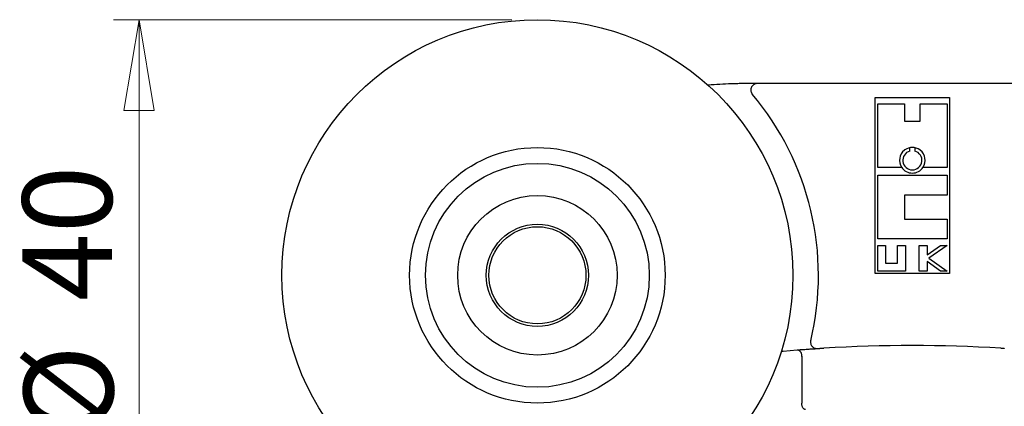
# Model space of a CAD drawing. Units: millimetres. Extents: x 0 to 420, y 0 to 297.
# Drawn here: x 307 to 346, y 258 to 273 of the extents above; entities that cross this region are included whole.
import ezdxf

# ---------------------------------------------------------------- set-up
doc = ezdxf.new("R2010")
doc.units = ezdxf.units.MM
doc.styles.add('SLDTEXTSTYLE0', font='TXT', dxfattribs={"width": 0.75})
doc.dimstyles.new('SLDDIMSTYLE1', dxfattribs={"dimtxt": 3.5, "dimasz": 3.556, "dimexe": 0, "dimexo": 0.0625, "dimgap": 0.875, "dimtad": 1, "dimlfac": 2, "dimrnd": 1e-09, "dimzin": 12, "dimdsep": 46, "dimtxsty": 'SLDTEXTSTYLE0', "dimblk1": 'CLOSED', "dimblk2": 'CLOSED', "dimsah": 1, "dimcen": 0.09, "dimadec": 0, "dimazin": 3, "dimtfac": 1, "dimtofl": 0, "dimtmove": 0, "dimatfit": 3, "dimldrblk": 'CLOSED', "dimfxl": 1, "dimfrac": 2, "dimtolj": 1, "dimtzin": 12, "dimarcsym": 0})

# ---------------------------------------------------------------- blocks, each defined once
blk = doc.blocks.new('_Closed')
at = {"color": 0, "linetype": 'ByBlock', "lineweight": -2}
for p, q in [((-1, 0.166667), (0, 0)), ((-1, 0.166667), (-1, -0.166667)), ((0, 0), (-1, -0.166667)), ((0, 0), (-1, 0))]:
    blk.add_line(p, q, dxfattribs=at)
blk = doc.blocks.new('_D_4')
at = {"color": 7, "linetype": 'Continuous', "lineweight": 18}
for p, q in [((326.538, 273.186), (310.95, 273.186)), ((311.95, 273.186), (311.95, 253.186)), ((326.538, 253.186), (310.95, 253.186))]:
    blk.add_line(p, q, dxfattribs=at)
at = {"color": 7, "linetype": 'Continuous', "lineweight": 18, "xscale": 3.556, "yscale": 3.556}
for p, rotation in [((311.95, 273.186, 21.47), 90.0000000000004), ((311.95, 253.186, 21.47), 270.0000000000004)]:
    blk.add_blockref('_Closed', p, dxfattribs=dict(at, rotation=rotation))
at = {"color": 7, "linetype": 'Continuous', "lineweight": 18, "char_height": 3.5, "attachment_point": 1, "rotation": 90, "style": 'SLDTEXTSTYLE0'}
for s, insert in [('40', (307.384, 262.18)), ('%%c', (307.438, 256.902))]:
    blk.add_mtext(s, dxfattribs=dict(at, insert=insert))

msp = doc.modelspace()

# ---------------------------------------------------------------- linework, layer by layer
at = {"color": 7, "linetype": 'Continuous', "lineweight": 25}
for p, q in [((335.7054, 270.6842), (335.6985, 270.6842)), ((347.9607, 270.6861), (336.4643, 270.6861)), ((340.7622, 270.1468), (343.6628, 270.1468)), ((340.7622, 263.2533), (340.7622, 270.1468)), ((343.6628, 270.1468), (343.6628, 263.2533)), ((340.8556, 269.8979), (341.9014, 269.8979)), ((340.8556, 267.4093), (340.8556, 269.8979)), ((341.9014, 269.8979), (341.9014, 269.2136)), ((342.5236, 269.8979), (343.5694, 269.8979)), ((342.5236, 269.2136), (342.5236, 269.8979)), ((343.5694, 269.8979), (343.5694, 267.4093)), ((341.9014, 269.2136), (342.5236, 269.2136)), ((341.9014, 268.0937), (341.9014, 268.0776)), ((341.9228, 268.0937), (341.9014, 268.0937)), ((342.1125, 268.0476), (342.1125, 268.176)), ((342.3125, 268.176), (342.3125, 268.0476)), ((342.5236, 268.0937), (342.5022, 268.0937)), ((342.5236, 268.0776), (342.5236, 268.0937)), ((341.7961, 267.4093), (340.8556, 267.4093)), ((340.8556, 267.0982), (343.5694, 267.0982)), ((340.8556, 264.6095), (340.8556, 267.0982)), ((343.5694, 267.4093), (342.6289, 267.4093)), ((343.5694, 267.0982), (343.5694, 266.3205)), ((341.9014, 266.3205), (341.9014, 265.3873)), ((343.5694, 266.3205), (341.9014, 266.3205)), ((341.9014, 265.3873), (343.5694, 265.3873)), ((343.5694, 265.3873), (343.5694, 264.6095)), ((343.5694, 264.6095), (340.8556, 264.6095)), ((340.8556, 264.3576), (341.1666, 264.3576)), ((340.8556, 263.3466), (340.8556, 264.3576)), ((341.1666, 264.3576), (341.1666, 263.6577)), ((341.6333, 264.3576), (341.9443, 264.3576)), ((341.6333, 263.6577), (341.6333, 264.3576)), ((341.9443, 264.3576), (341.9443, 263.3466)), ((342.4807, 264.3576), (342.7917, 264.3576)), ((342.4807, 263.3466), (342.4807, 264.3576)), ((342.7917, 263.9818), (343.3197, 264.3576)), ((342.7917, 264.3576), (342.7917, 263.9818)), ((343.5694, 264.3576), (342.8603, 263.8521)), ((343.3197, 264.3576), (343.5694, 264.3576)), ((341.1666, 263.6577), (341.6333, 263.6577)), ((342.7917, 263.7224), (342.7917, 263.3466)), ((343.3197, 263.3466), (342.7917, 263.7224)), ((342.8603, 263.8521), (343.5694, 263.3466)), ((343.6628, 263.2533), (340.7622, 263.2533)), ((341.9443, 263.3466), (340.8556, 263.3466)), ((342.7917, 263.3466), (342.4807, 263.3466)), ((343.5694, 263.3466), (343.3197, 263.3466)), ((337.7112, 260.2671), (337.7322, 260.2686)), ((338.4875, 260.3212), (338.4875, 260.3204)), ((338.7392, 260.3355), (338.7541, 260.3364)), ((345.6709, 260.3364), (345.6859, 260.3355)), ((337.8824, 260.0129), (337.8818, 260.029)), ((337.8824, 260.0129), (337.8824, 258.1861))]:
    msp.add_line(p, q, dxfattribs=at)
at = {"color": 7, "linetype": 'Continuous', "lineweight": 25, "flags": 128}
msp.add_lwpolyline([(337.0865, 260.2168), (337.1625, 260.2232), (337.7112, 260.2671)], dxfattribs=at)
at = {"color": 7, "linetype": 'Continuous', "lineweight": 25}
for radius in [10, 5, 4.38, 3.12, 2, 1.9]:
    msp.add_circle((327.5375, 263.1861), radius, dxfattribs=at)
for centre, radius, start, end in [((335.7125, 253.0751), 17.611, 91.8842, 94.8525), ((327.5375, 263.1861), 11, 346.5549, 40.12403), ((342.2125, 267.6861), 0.5, 128.47431, 213.62233), ((342.2125, 267.6861), 0.375, 105.46601, 74.53399), ((342.2125, 267.6861), 0.5, 125.40828, 128.47431), ((342.2125, 267.6861), 0.5, 54.59172, 125.40828), ((342.2125, 267.6861), 0.5, 51.52569, 54.59172), ((342.2125, 267.6861), 0.5, 326.37767, 51.52569), ((342.2125, 267.6861), 0.5, 213.62233, 326.37767), ((342.2125, 200.4361), 60, 86.695642, 93.304358)]:
    msp.add_arc(centre, radius, start, end, dxfattribs=at)
for points, knots in [([(335.7125, 270.6861), (335.6829, 270.6861), (335.6233, 270.686), (335.5288, 270.6853), (335.4319, 270.684), (335.3333, 270.6821), (335.234, 270.6798), (335.1671, 270.6777), (335.1335, 270.6766)], [0, 0, 0, 0, 0.1640493, 0.3303848, 0.5001776, 0.6653824, 0.8316871, 1, 1, 1, 1]), ([(336.1398, 270.6861), (336.1384, 270.6861), (336.1356, 270.6861), (336.1142, 270.6861), (336.082, 270.6861), (336.0386, 270.6861), (335.9803, 270.6861), (335.9051, 270.6861), (335.8135, 270.6861), (335.7461, 270.6861), (335.7125, 270.6861)], [0, 0, 0, 0, 0.1118496, 0.2238545, 0.3360767, 0.4481791, 0.5599801, 0.7065615, 0.8535097, 1, 1, 1, 1]), ([(336.4643, 270.6861), (336.4432, 270.6861), (336.401, 270.6861), (336.3391, 270.6861), (336.2803, 270.6861), (336.2307, 270.6861), (336.1915, 270.6861), (336.1631, 270.6861), (336.1437, 270.6861), (336.1411, 270.6861), (336.1398, 270.6861)], [0, 0, 0, 0, 0.1397025, 0.2798311, 0.4200608, 0.5605013, 0.6704287, 0.7802821, 0.8902599, 1, 1, 1, 1]), ([(337.7216, 260.2678), (337.7292, 260.2678), (337.7436, 260.2676), (337.7642, 260.2602), (337.7848, 260.2478), (337.8046, 260.2306), (337.8199, 260.2124), (337.8293, 260.1985), (337.8351, 260.189), (337.8406, 260.1791), (337.8508, 260.1589), (337.8636, 260.1261), (337.8762, 260.0783), (337.8799, 260.0452), (337.8818, 260.029)], [0, 0, 0, 0, 0.110086, 0.2095822, 0.298497, 0.4120008, 0.5018592, 0.5362726, 0.5701775, 0.6035883, 0.63652, 0.7635371, 0.8842683, 1, 1, 1, 1]), ([(337.7298, 260.2685), (337.7455, 260.2698), (337.7771, 260.2727), (337.8308, 260.2775), (337.8905, 260.2809), (337.9323, 260.2835), (337.9546, 260.2848)], [0, 0, 0, 0, 0.2260342, 0.4575038, 0.7102819, 1, 1, 1, 1]), ([(337.9501, 260.2845), (337.9682, 260.2858), (338.0187, 260.2894), (338.0965, 260.2948), (338.1812, 260.3006), (338.2303, 260.3038), (338.2543, 260.3054)], [0, 0, 0, 0, 0.16066247, 0.44813372, 0.73070689, 1, 1, 1, 1]), ([(338.2533, 260.3054), (338.2719, 260.3067), (338.3062, 260.309), (338.3497, 260.3122), (338.3857, 260.3142), (338.4108, 260.3157), (338.422, 260.3163)], [0, 0, 0, 0, 0.3213695, 0.5918513, 0.8162708, 1, 1, 1, 1]), ([(338.4197, 260.3161), (338.424, 260.3164), (338.4399, 260.3174), (338.4602, 260.3187), (338.48, 260.3199), (338.4923, 260.3207), (338.4939, 260.3208), (338.4947, 260.3208)], [0, 0, 0, 0, 0.0845483, 0.3138527, 0.5430553, 0.7722986, 1, 1, 1, 1]), ([(338.4947, 260.3208), (338.4956, 260.3209), (338.4975, 260.321), (338.5095, 260.3218), (338.5155, 260.3221)], [0, 0, 0, 0, 0.4979309, 1, 1, 1, 1]), ([(338.5155, 260.3221), (338.5164, 260.3222), (338.5182, 260.3224), (338.5284, 260.3236), (338.5476, 260.3255), (338.5802, 260.3276), (338.6096, 260.3295), (338.6308, 260.3313), (338.6419, 260.333), (338.6491, 260.3337), (338.6586, 260.3343), (338.6738, 260.3346), (338.6946, 260.3347), (338.7184, 260.3347), (338.7336, 260.3353), (338.7417, 260.3357)], [0, 0, 0, 0, 0.0846574, 0.1656731, 0.3138529, 0.4429547, 0.5517414, 0.6409961, 0.6793034, 0.6986416, 0.7200323, 0.7710634, 0.8348879, 0.9115386, 1, 1, 1, 1]), ([(345.6833, 260.3357), (345.6888, 260.3354), (345.6995, 260.3349), (345.7177, 260.3344), (345.7363, 260.3338), (345.7548, 260.3329), (345.7724, 260.3317), (345.7882, 260.3303), (345.802, 260.3289), (345.808, 260.3284), (345.8111, 260.3281)], [0, 0, 0, 0, 0.124612, 0.2450206, 0.36328, 0.4815728, 0.6021563, 0.727297, 0.8592071, 1, 1, 1, 1]), ([(338.0292, 257.9361), (338.023, 257.9365), (338.0107, 257.9372), (337.9928, 257.9432), (337.9725, 257.954), (337.9505, 257.9726), (337.928, 258.002), (337.9087, 258.0393), (337.894, 258.0836), (337.8842, 258.1334), (337.883, 258.1686), (337.8824, 258.1861)], [0, 0, 0, 0, 0.0850052, 0.1703599, 0.251316, 0.3767948, 0.5018977, 0.6273883, 0.7516459, 0.8759232, 1, 1, 1, 1])]:
    msp.add_open_spline(points, degree=3, knots=knots, dxfattribs=at)
for points in [[(336.1398, 270.6861), (336.128, 270.6857), (336.1043, 270.6847), (336.0696, 270.6769), (336.0362, 270.6646), (336.0049, 270.6476), (335.9764, 270.6264), (335.9511, 270.6014), (335.9296, 270.573), (335.9124, 270.5419), (335.8997, 270.5087), (335.8919, 270.474), (335.889, 270.4385), (335.8912, 270.403), (335.8984, 270.3681), (335.9105, 270.3347), (335.9269, 270.3031), (335.9414, 270.2844), (335.9487, 270.275)], [(338.236, 260.6285), (338.2328, 260.6093), (338.2263, 260.5708), (338.2338, 260.5123), (338.2537, 260.4571), (338.2861, 260.408), (338.3289, 260.3677), (338.3798, 260.3386), (338.4362, 260.3212), (338.4752, 260.321), (338.4947, 260.3208)]]:
    msp.add_open_spline(points, degree=3, dxfattribs=at)

# ---------------------------------------------------------------- dimensions: what is measured, and where the dimension line sits
at = {"color": 7, "linetype": 'Continuous', "lineweight": 18}
dim = msp.add_linear_dim(base=(311.9496, 253.1861), p1=(327.5375, 273.1861), p2=(327.5375, 253.1861), angle=90, text='%%c<>', dimstyle='SLDDIMSTYLE1', dxfattribs=at)
dim.commit()
dim.dimension.update_dxf_attribs({"geometry": '_D_4', "text_midpoint": (311.9496, 262.1273), "dimtype": 160})

doc.saveas('drawing.dxf')
